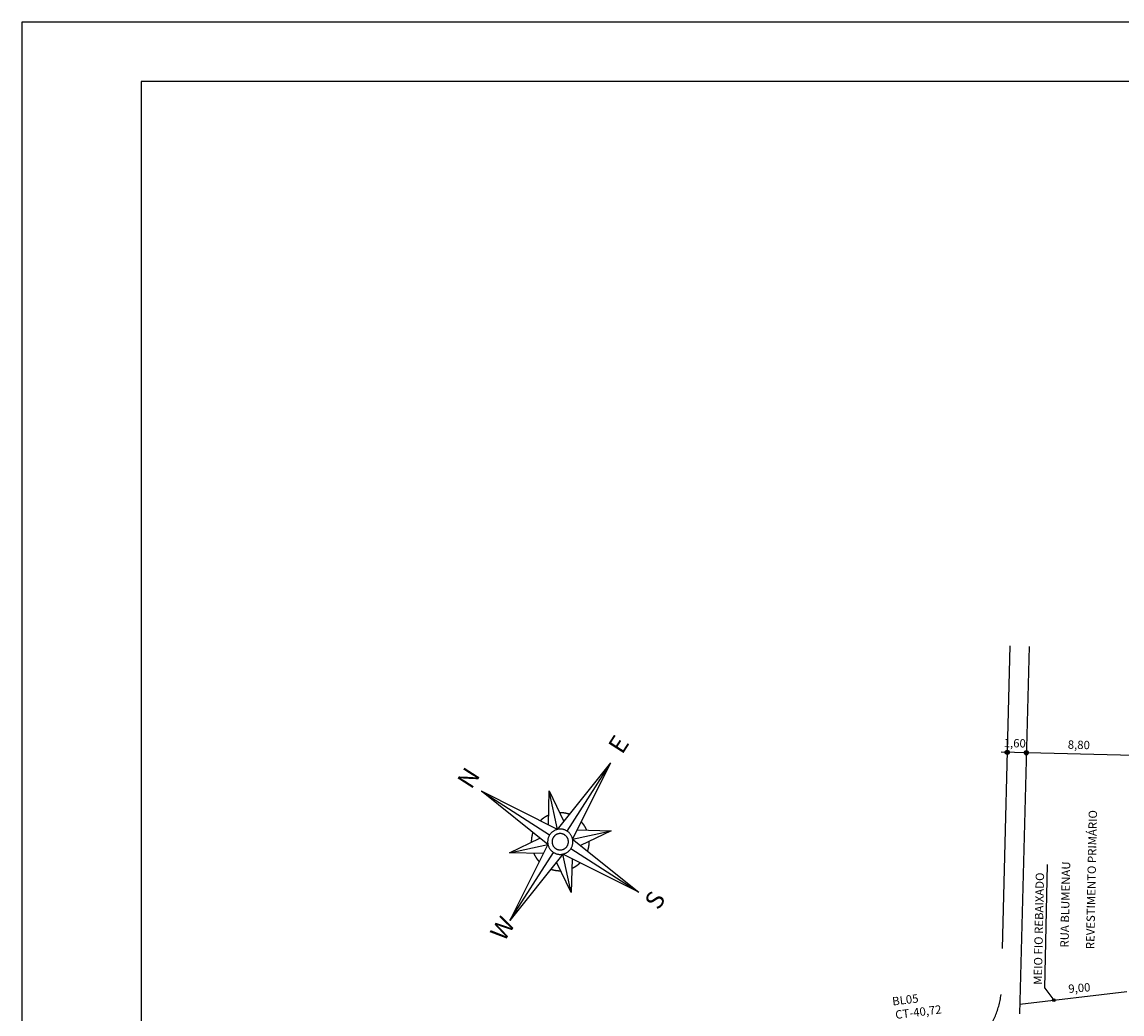
# Model space of a CAD drawing. Extents: x 18611 to 32852, y 3914 to 7670.
# Drawn here: x 28749 to 29671, y 5982 to 6814 of the extents above; entities that cross this region are included whole.
import ezdxf

# ---------------------------------------------------------------- set-up
doc = ezdxf.new("R2010")
doc.units = 0
doc.header["$LTSCALE"] = 2
for name, pattern in [('HIDDEN', [9.525, 6.35, -3.175]), ('HIDDEN2', [4.7625, 3.175, -1.5875]), ('HIDDENX2', [19.05, 12.7, -6.35])]:
    doc.linetypes.add(name, pattern=pattern)
doc.layers.get('0').update_dxf_attribs({"linetype": 'CONTINUOUS'})
for name, color, linetype in [('AUX', 7, 'CONTINUOUS'), ('BORDO', 20, 'HIDDEN2'), ('DRENAGEM_A_EXECUTAR', 140, 'CONTINUOUS'), ('FOLHA2', 7, 'CONTINUOUS'), ('MEDIDAS', 3, 'CONTINUOUS'), ('ORINORTE', 7, 'CONTINUOUS')]:
    doc.layers.add(name, color=color, linetype=linetype)
doc.styles.add('MONOTXT', font='MONOTXT', dxfattribs={"height": 0.2})

# ---------------------------------------------------------------- blocks, each defined once
blk = doc.blocks.new('A$C461B092C')
at = {"layer": 'FOLHA2', "color": 1, "linetype": 'BYBLOCK'}
for p, q in [((0, 2900, -467.17), (0, 0, -467.17)), ((4103, 2900, -467.17), (0, 2900, -467.17))]:
    blk.add_line(p, q, dxfattribs=at)
at = {"layer": 'FOLHA2', "color": 0, "linetype": 'BYBLOCK'}
for p, q in [((100, 2850, -467.17), (100, 50, -467.17)), ((4053, 2850, -467.17), (100, 2850, -467.17))]:
    blk.add_line(p, q, dxfattribs=at)
blk = doc.blocks.new('AOWDHAOWDAWD')
for points in [[(30311.182, 7362.056, 1), (30310.825, 7362.056, 1)], [(30312.545, 7361.218, 1), (30312.188, 7361.218, 1)]]:
    blk.add_hatch(color=1).paths.add_polyline_path(points)
at = {"layer": 'MEDIDAS'}
h = blk.add_hatch(color=1, dxfattribs=at)
edge = h.paths.add_edge_path()
edge.add_arc((30303.94, 7342.124), 0.117, 0, 360)
at = {"color": 1}
blk.add_line((30321.991, 7355.297), (30310.578, 7362.318), dxfattribs=at)
at = {"color": 40}
blk.add_line((30301.32, 7343.261), (30309.615, 7339.662), dxfattribs=at)
at = {"color": 1}
for centre in [(30311.004, 7362.056), (30312.367, 7361.218)]:
    blk.add_circle(centre, 0.178, dxfattribs=at)
at = {"layer": 'BORDO', "color": 1, "linetype": 'HIDDEN2', "ltscale": 20}
for q in [(30309.194, 7352.243), (30303.94, 7342.124)]:
    blk.add_line((30303.814, 7343.373), q, dxfattribs=at)
at = {"layer": 'MEDIDAS', "color": 1, "linetype": 'HIDDENX2'}
blk.add_line((30315.683, 7369.662), (30300.356, 7344.747), dxfattribs=at)
at = {"layer": 'MEDIDAS', "color": 0}
blk.add_line((30317.045, 7368.824), (30300.887, 7342.557), dxfattribs=at)
at = {"layer": 'MEDIDAS', "color": 10, "linetype": 'HIDDEN'}
for points in [[(30352.96, 7307.653, -0.000015), (30364.05, 7302.604, -0.001)], [(30397.754, 7286.248, -0.000001), (30404.181, 7282.413)], [(30413.939, 7276.59, -0.000004), (30422.19, 7271.666, -0.00003)], [(30513.066, 7216.216, -0.000001), (30520.164, 7212.008, -0.000018)]]:
    blk.add_lwpolyline(points, format="xyb", dxfattribs=at)
at = {"layer": 'MEDIDAS', "color": 0}
for points in [[(30350.681, 7302.648, -0.000015), (30361.771, 7297.599, -0.001)], [(30394.936, 7281.526, -0.000001), (30401.363, 7277.69)], [(30411.12, 7271.867, -0.000004), (30419.371, 7266.943, -0.00003)], [(30510.262, 7211.485, -0.000001), (30517.359, 7207.277, -0.000018)]]:
    blk.add_lwpolyline(points, format="xyb", dxfattribs=at)
at = {"layer": 'MEDIDAS', "color": 1, "linetype": 'HIDDENX2'}
for points in [[(30349.852, 7300.827, -0.000015), (30360.942, 7295.779, -0.001)], [(30393.911, 7279.808, -0.000001), (30400.338, 7275.973)], [(30410.095, 7270.149, -0.000004), (30418.346, 7265.225, -0.00003)], [(30509.242, 7209.764, -0.000001), (30516.339, 7205.557, -0.000018)]]:
    blk.add_lwpolyline(points, format="xyb", dxfattribs=at)
at = {"layer": 'MEDIDAS', "color": 1}
blk.add_circle((30303.94, 7342.124), 0.117, dxfattribs=at)
at = {"layer": 'MEDIDAS', "color": 1, "linetype": 'HIDDENX2'}
blk.add_arc((30294.832, 7349.006), 6.975, 258.28921, 322.36296, dxfattribs=at)
at = {"layer": 'ORINORTE', "color": 1}
for p, q in [((30273.803, 7374.72), (30271.228, 7381.379)), ((30275.135, 7375.404), (30271.228, 7381.379)), ((30271.228, 7381.379), (30274.328, 7375.338)), ((30274.664, 7376.125), (30276.147, 7378.547)), ((30275.135, 7375.404), (30276.147, 7378.547)), ((30275.135, 7375.404), (30281.794, 7377.979)), ((30275.753, 7374.879), (30281.794, 7377.979)), ((30275.819, 7374.071), (30281.794, 7377.979)), ((30276.147, 7378.547), (30275.939, 7375.715)), ((30270.66, 7375.731), (30273.492, 7375.524)), ((30273.082, 7374.248), (30270.66, 7375.731)), ((30270.66, 7375.731), (30273.803, 7374.72)), ((30273.803, 7374.72), (30267.828, 7370.813)), ((30276.541, 7374.543), (30278.962, 7373.06)), ((30267.828, 7370.813), (30273.869, 7373.912)), ((30274.487, 7373.388), (30267.828, 7370.813)), ((30273.475, 7370.245), (30274.487, 7373.388)), ((30278.394, 7367.412), (30274.487, 7373.388)), ((30275.295, 7373.453), (30278.394, 7367.412)), ((30275.819, 7374.071), (30278.962, 7373.06)), ((30275.819, 7374.071), (30278.394, 7367.412)), ((30273.475, 7370.245), (30273.683, 7373.077)), ((30274.959, 7372.666), (30273.475, 7370.245)), ((30278.962, 7373.06), (30276.13, 7373.267))]:
    blk.add_line(p, q, dxfattribs=at)
for points in [[(30273.219, 7376.231, 0), (30273.214, 7376.226, 0), (30273.209, 7376.222, 0), (30273.204, 7376.218, 0), (30273.199, 7376.213, 0), (30273.194, 7376.209, 0), (30273.189, 7376.205, 0), (30273.184, 7376.2, 0), (30273.18, 7376.196, 0), (30273.175, 7376.191, 0), (30273.17, 7376.187, 0), (30273.165, 7376.182, 0), (30273.16, 7376.178, 0), (30273.155, 7376.174, 0), (30273.151, 7376.169, 0), (30273.146, 7376.165, 0), (30273.141, 7376.16, 0), (30273.136, 7376.156, 0), (30273.132, 7376.151, 0), (30273.127, 7376.146, 0), (30273.122, 7376.142, 0), (30273.117, 7376.137, 0), (30273.113, 7376.133, 0), (30273.108, 7376.128, 0), (30273.103, 7376.124, 0), (30273.099, 7376.119, 0), (30273.094, 7376.114, 0), (30273.089, 7376.11, 0), (30273.085, 7376.105, 0), (30273.08, 7376.1, 0), (30273.076, 7376.096, 0), (30273.071, 7376.091, 0), (30273.066, 7376.086, 0), (30273.062, 7376.082, 0), (30273.057, 7376.077, 0), (30273.053, 7376.072, 0), (30273.048, 7376.067, 0), (30273.044, 7376.063, 0), (30273.039, 7376.058, 0), (30273.035, 7376.053, 0), (30273.03, 7376.048, 0), (30273.026, 7376.043, 0), (30273.021, 7376.039, 0), (30273.017, 7376.034, 0), (30273.013, 7376.029, 0), (30273.008, 7376.024, 0), (30273.004, 7376.019, 0), (30272.999, 7376.014, 0), (30272.995, 7376.009, 0), (30272.991, 7376.004, 0), (30272.986, 7376, 0), (30272.982, 7375.995, 0), (30272.978, 7375.99, 0), (30272.973, 7375.985, 0), (30272.969, 7375.98, 0), (30272.965, 7375.975, 0), (30272.961, 7375.97, 0), (30272.956, 7375.965, 0), (30272.952, 7375.96, 0), (30272.948, 7375.955, 0), (30272.944, 7375.95, 0), (30272.94, 7375.945, 0), (30272.935, 7375.94, 0), (30272.931, 7375.935, 0), (30272.927, 7375.929, 0), (30272.923, 7375.924, 0), (30272.919, 7375.919, 0), (30272.915, 7375.914, 0), (30272.911, 7375.909, 0), (30272.907, 7375.904, 0), (30272.903, 7375.899, 0), (30272.898, 7375.894, 0), (30272.894, 7375.888, 0), (30272.89, 7375.883, 0), (30272.886, 7375.878, 0), (30272.882, 7375.873, 0), (30272.878, 7375.868, 0), (30272.874, 7375.862, 0), (30272.87, 7375.857, 0), (30272.867, 7375.852, 0), (30272.863, 7375.847, 0), (30272.859, 7375.841, 0), (30272.855, 7375.836, 0), (30272.851, 7375.831, 0), (30272.847, 7375.826, 0), (30272.843, 7375.82, 0), (30272.839, 7375.815, 0), (30272.836, 7375.81, 0), (30272.832, 7375.804, 0), (30272.828, 7375.799, 0), (30272.824, 7375.793, 0), (30272.82, 7375.788, 0), (30272.817, 7375.783, 0), (30272.813, 7375.777, 0), (30272.809, 7375.772, 0), (30272.805, 7375.767, 0), (30272.802, 7375.761, 0), (30272.798, 7375.756, 0), (30272.794, 7375.75, 0), (30272.791, 7375.745, 0), (30272.787, 7375.739, 0), (30272.783, 7375.734, 0), (30272.78, 7375.728, 0), (30272.776, 7375.723, 0), (30272.773, 7375.717, 0), (30272.769, 7375.712, 0), (30272.766, 7375.706, 0), (30272.762, 7375.701, 0), (30272.759, 7375.695, 0), (30272.755, 7375.69, 0), (30272.752, 7375.684, 0), (30272.748, 7375.679, 0), (30272.745, 7375.673, 0), (30272.741, 7375.668, 0), (30272.738, 7375.662, 0), (30272.734, 7375.656, 0), (30272.731, 7375.651, 0), (30272.728, 7375.645, 0), (30272.724, 7375.639, 0), (30272.721, 7375.634, 0), (30272.718, 7375.628, 0), (30272.714, 7375.622, 0), (30272.711, 7375.617, 0), (30272.708, 7375.611, 0), (30272.704, 7375.605, 0), (30272.701, 7375.6, 0), (30272.698, 7375.594, 0), (30272.695, 7375.588, 0), (30272.691, 7375.583, 0)], [(30275.083, 7376.81, 0), (30275.076, 7376.811, 0), (30275.07, 7376.811, 0), (30275.063, 7376.812, 0), (30275.057, 7376.813, 0), (30275.05, 7376.813, 0), (30275.044, 7376.814, 0), (30275.037, 7376.814, 0), (30275.031, 7376.815, 0), (30275.024, 7376.816, 0), (30275.018, 7376.816, 0), (30275.011, 7376.817, 0), (30275.005, 7376.817, 0), (30274.998, 7376.818, 0), (30274.992, 7376.818, 0), (30274.985, 7376.819, 0), (30274.979, 7376.819, 0), (30274.972, 7376.82, 0), (30274.965, 7376.82, 0), (30274.959, 7376.821, 0), (30274.952, 7376.821, 0), (30274.946, 7376.821, 0), (30274.939, 7376.822, 0), (30274.933, 7376.822, 0), (30274.926, 7376.822, 0), (30274.92, 7376.823, 0), (30274.913, 7376.823, 0), (30274.906, 7376.823, 0), (30274.9, 7376.823, 0), (30274.893, 7376.824, 0), (30274.887, 7376.824, 0), (30274.88, 7376.824, 0), (30274.874, 7376.824, 0), (30274.867, 7376.824, 0), (30274.861, 7376.825, 0), (30274.854, 7376.825, 0), (30274.847, 7376.825, 0), (30274.841, 7376.825, 0), (30274.834, 7376.825, 0), (30274.828, 7376.825, 0), (30274.821, 7376.825, 0), (30274.815, 7376.825, 0), (30274.808, 7376.825, 0), (30274.802, 7376.825, 0), (30274.795, 7376.825, 0), (30274.788, 7376.825, 0), (30274.782, 7376.825, 0), (30274.775, 7376.825, 0), (30274.769, 7376.825, 0), (30274.762, 7376.825, 0), (30274.756, 7376.824, 0), (30274.749, 7376.824, 0), (30274.742, 7376.824, 0), (30274.736, 7376.824, 0), (30274.729, 7376.824, 0), (30274.723, 7376.823, 0), (30274.716, 7376.823, 0), (30274.71, 7376.823, 0), (30274.703, 7376.823, 0), (30274.697, 7376.822, 0), (30274.69, 7376.822, 0), (30274.684, 7376.822, 0), (30274.677, 7376.821, 0), (30274.67, 7376.821, 0), (30274.664, 7376.821, 0), (30274.657, 7376.82, 0), (30274.651, 7376.82, 0), (30274.644, 7376.819, 0), (30274.638, 7376.819, 0), (30274.631, 7376.818, 0), (30274.625, 7376.818, 0), (30274.618, 7376.817, 0), (30274.612, 7376.817, 0), (30274.605, 7376.816, 0), (30274.598, 7376.816, 0), (30274.592, 7376.815, 0), (30274.585, 7376.815, 0), (30274.579, 7376.814, 0), (30274.572, 7376.813, 0), (30274.566, 7376.813, 0), (30274.559, 7376.812, 0), (30274.553, 7376.811, 0), (30274.546, 7376.811, 0), (30274.54, 7376.81, 0), (30274.533, 7376.809, 0), (30274.527, 7376.808, 0), (30274.52, 7376.808, 0), (30274.514, 7376.807, 0), (30274.507, 7376.806, 0), (30274.501, 7376.805, 0), (30274.494, 7376.804, 0), (30274.488, 7376.803, 0), (30274.481, 7376.803, 0), (30274.475, 7376.802, 0), (30274.468, 7376.801, 0), (30274.462, 7376.8, 0), (30274.455, 7376.799, 0), (30274.449, 7376.798, 0), (30274.442, 7376.797, 0), (30274.436, 7376.796, 0), (30274.429, 7376.795, 0), (30274.423, 7376.794, 0), (30274.416, 7376.793, 0), (30274.41, 7376.792, 0), (30274.403, 7376.791, 0), (30274.397, 7376.789, 0), (30274.39, 7376.788, 0), (30274.384, 7376.787, 0), (30274.377, 7376.786, 0), (30274.371, 7376.785, 0), (30274.365, 7376.784, 0), (30274.358, 7376.782, 0), (30274.352, 7376.781, 0), (30274.345, 7376.78, 0), (30274.339, 7376.779, 0), (30274.332, 7376.777, 0), (30274.326, 7376.776, 0), (30274.32, 7376.775, 0), (30274.313, 7376.773, 0), (30274.307, 7376.772, 0), (30274.3, 7376.771, 0), (30274.294, 7376.769, 0), (30274.287, 7376.768, 0), (30274.281, 7376.767, 0), (30274.275, 7376.765, 0), (30274.268, 7376.764, 0), (30274.262, 7376.762, 0), (30274.255, 7376.761, 0), (30274.249, 7376.759, 0)], [(30276.646, 7375.988, 0), (30276.642, 7375.993, 0), (30276.637, 7375.998, 0), (30276.633, 7376.003, 0), (30276.629, 7376.008, 0), (30276.624, 7376.012, 0), (30276.62, 7376.017, 0), (30276.616, 7376.022, 0), (30276.611, 7376.027, 0), (30276.607, 7376.032, 0), (30276.602, 7376.037, 0), (30276.598, 7376.042, 0), (30276.593, 7376.046, 0), (30276.589, 7376.051, 0), (30276.584, 7376.056, 0), (30276.58, 7376.061, 0), (30276.576, 7376.066, 0), (30276.571, 7376.07, 0), (30276.566, 7376.075, 0), (30276.562, 7376.08, 0), (30276.557, 7376.085, 0), (30276.553, 7376.089, 0), (30276.548, 7376.094, 0), (30276.544, 7376.099, 0), (30276.539, 7376.103, 0), (30276.534, 7376.108, 0), (30276.53, 7376.113, 0), (30276.525, 7376.117, 0), (30276.521, 7376.122, 0), (30276.516, 7376.126, 0), (30276.511, 7376.131, 0), (30276.506, 7376.136, 0), (30276.502, 7376.14, 0), (30276.497, 7376.145, 0), (30276.492, 7376.149, 0), (30276.488, 7376.154, 0), (30276.483, 7376.158, 0), (30276.478, 7376.163, 0), (30276.473, 7376.167, 0), (30276.469, 7376.172, 0), (30276.464, 7376.176, 0), (30276.459, 7376.181, 0), (30276.454, 7376.185, 0), (30276.449, 7376.19, 0), (30276.444, 7376.194, 0), (30276.439, 7376.199, 0), (30276.435, 7376.203, 0), (30276.43, 7376.207, 0), (30276.425, 7376.212, 0), (30276.42, 7376.216, 0), (30276.415, 7376.22, 0), (30276.41, 7376.225, 0), (30276.405, 7376.229, 0), (30276.4, 7376.233, 0), (30276.395, 7376.238, 0), (30276.39, 7376.242, 0), (30276.385, 7376.246, 0), (30276.38, 7376.25, 0), (30276.375, 7376.255, 0), (30276.37, 7376.259, 0), (30276.365, 7376.263, 0), (30276.36, 7376.267, 0), (30276.355, 7376.271, 0), (30276.35, 7376.276, 0), (30276.345, 7376.28, 0), (30276.34, 7376.284, 0), (30276.335, 7376.288, 0), (30276.33, 7376.292, 0), (30276.324, 7376.296, 0), (30276.319, 7376.3, 0), (30276.314, 7376.304, 0), (30276.309, 7376.308, 0), (30276.304, 7376.312, 0), (30276.299, 7376.316, 0), (30276.294, 7376.32, 0), (30276.288, 7376.324, 0), (30276.283, 7376.328, 0), (30276.278, 7376.332, 0), (30276.273, 7376.336, 0), (30276.267, 7376.34, 0), (30276.262, 7376.344, 0), (30276.257, 7376.348, 0), (30276.252, 7376.352, 0), (30276.246, 7376.356, 0), (30276.241, 7376.36, 0), (30276.236, 7376.364, 0), (30276.23, 7376.367, 0), (30276.225, 7376.371, 0), (30276.22, 7376.375, 0), (30276.214, 7376.379, 0), (30276.209, 7376.383, 0), (30276.204, 7376.386, 0), (30276.198, 7376.39, 0), (30276.193, 7376.394, 0), (30276.187, 7376.398, 0), (30276.182, 7376.401, 0), (30276.177, 7376.405, 0), (30276.171, 7376.409, 0), (30276.166, 7376.412, 0), (30276.16, 7376.416, 0), (30276.155, 7376.42, 0), (30276.149, 7376.423, 0), (30276.144, 7376.427, 0), (30276.138, 7376.43, 0), (30276.133, 7376.434, 0), (30276.127, 7376.438, 0), (30276.122, 7376.441, 0), (30276.116, 7376.445, 0), (30276.111, 7376.448, 0), (30276.105, 7376.452, 0), (30276.1, 7376.455, 0), (30276.094, 7376.459, 0), (30276.089, 7376.462, 0), (30276.083, 7376.466, 0), (30276.077, 7376.469, 0), (30276.072, 7376.472, 0), (30276.066, 7376.476, 0), (30276.061, 7376.479, 0), (30276.055, 7376.483, 0), (30276.049, 7376.486, 0), (30276.044, 7376.489, 0), (30276.038, 7376.493, 0), (30276.032, 7376.496, 0), (30276.027, 7376.499, 0), (30276.021, 7376.502, 0), (30276.015, 7376.506, 0), (30276.01, 7376.509, 0), (30276.004, 7376.512, 0), (30275.998, 7376.515, 0)], [(30275.753, 7374.879, 0), (30275.728, 7374.925, 0), (30275.701, 7374.969, 0), (30275.672, 7375.012, 0), (30275.641, 7375.054, 0), (30275.608, 7375.094, 0), (30275.572, 7375.132, 0), (30275.535, 7375.168, 0), (30275.497, 7375.203, 0), (30275.456, 7375.236, 0), (30275.414, 7375.266, 0), (30275.371, 7375.295, 0), (30275.326, 7375.321, 0), (30275.28, 7375.345, 0), (30275.233, 7375.367, 0), (30275.185, 7375.387, 0), (30275.135, 7375.404, 0), (30275.086, 7375.418, 0), (30275.035, 7375.431, 0), (30274.984, 7375.44, 0), (30274.933, 7375.448, 0), (30274.881, 7375.452, 0), (30274.829, 7375.454, 0), (30274.777, 7375.454, 0), (30274.725, 7375.451, 0), (30274.673, 7375.446, 0), (30274.622, 7375.438, 0), (30274.571, 7375.427, 0), (30274.521, 7375.414, 0), (30274.471, 7375.399, 0), (30274.422, 7375.381, 0), (30274.374, 7375.36, 0), (30274.328, 7375.338, 0), (30274.282, 7375.313, 0), (30274.238, 7375.286, 0), (30274.195, 7375.257, 0), (30274.153, 7375.225, 0), (30274.113, 7375.192, 0), (30274.075, 7375.157, 0), (30274.038, 7375.12, 0), (30274.004, 7375.081, 0), (30273.971, 7375.041, 0), (30273.941, 7374.999, 0), (30273.912, 7374.955, 0), (30273.886, 7374.91, 0), (30273.862, 7374.864, 0), (30273.84, 7374.817, 0), (30273.82, 7374.769, 0), (30273.803, 7374.72, 0), (30273.788, 7374.67, 0), (30273.776, 7374.62, 0), (30273.766, 7374.569, 0), (30273.759, 7374.517, 0), (30273.754, 7374.465, 0), (30273.752, 7374.413, 0), (30273.753, 7374.361, 0), (30273.756, 7374.31, 0), (30273.761, 7374.258, 0), (30273.769, 7374.207, 0), (30273.78, 7374.156, 0), (30273.793, 7374.105, 0), (30273.808, 7374.056, 0), (30273.826, 7374.007, 0), (30273.846, 7373.959, 0), (30273.869, 7373.912, 0), (30273.894, 7373.867, 0), (30273.921, 7373.822, 0), (30273.95, 7373.779, 0), (30273.981, 7373.738, 0), (30274.015, 7373.698, 0), (30274.05, 7373.659, 0), (30274.087, 7373.623, 0), (30274.126, 7373.588, 0), (30274.166, 7373.556, 0), (30274.208, 7373.525, 0), (30274.252, 7373.497, 0), (30274.296, 7373.47, 0), (30274.342, 7373.446, 0), (30274.389, 7373.424, 0), (30274.438, 7373.405, 0), (30274.487, 7373.388, 0), (30274.537, 7373.373, 0), (30274.587, 7373.361, 0), (30274.638, 7373.351, 0), (30274.69, 7373.344, 0), (30274.741, 7373.339, 0), (30274.793, 7373.337, 0), (30274.845, 7373.337, 0), (30274.897, 7373.34, 0), (30274.949, 7373.346, 0), (30275, 7373.354, 0), (30275.051, 7373.364, 0), (30275.101, 7373.377, 0), (30275.151, 7373.393, 0), (30275.2, 7373.411, 0), (30275.248, 7373.431, 0), (30275.295, 7373.453, 0), (30275.34, 7373.478, 0), (30275.385, 7373.505, 0), (30275.428, 7373.535, 0), (30275.469, 7373.566, 0), (30275.509, 7373.599, 0), (30275.547, 7373.634, 0), (30275.584, 7373.671, 0), (30275.618, 7373.71, 0), (30275.651, 7373.751, 0), (30275.682, 7373.793, 0), (30275.71, 7373.836, 0), (30275.737, 7373.881, 0), (30275.761, 7373.927, 0), (30275.782, 7373.974, 0), (30275.802, 7374.022, 0), (30275.819, 7374.071, 0), (30275.834, 7374.121, 0), (30275.846, 7374.172, 0), (30275.856, 7374.223, 0), (30275.863, 7374.274, 0), (30275.868, 7374.326, 0), (30275.87, 7374.378, 0), (30275.87, 7374.43, 0), (30275.867, 7374.482, 0), (30275.861, 7374.533, 0), (30275.853, 7374.585, 0), (30275.843, 7374.636, 0), (30275.829, 7374.686, 0), (30275.814, 7374.736, 0), (30275.796, 7374.784, 0), (30275.776, 7374.832, 0), (30275.753, 7374.879, 0)], [(30272.397, 7374.668, 0), (30272.396, 7374.661, 0), (30272.396, 7374.655, 0), (30272.395, 7374.648, 0), (30272.394, 7374.641, 0), (30272.394, 7374.635, 0), (30272.393, 7374.628, 0), (30272.392, 7374.622, 0), (30272.392, 7374.615, 0), (30272.391, 7374.609, 0), (30272.391, 7374.602, 0), (30272.39, 7374.596, 0), (30272.389, 7374.589, 0), (30272.389, 7374.583, 0), (30272.388, 7374.576, 0), (30272.388, 7374.57, 0), (30272.387, 7374.563, 0), (30272.387, 7374.557, 0), (30272.387, 7374.55, 0), (30272.386, 7374.543, 0), (30272.386, 7374.537, 0), (30272.385, 7374.53, 0), (30272.385, 7374.524, 0), (30272.385, 7374.517, 0), (30272.384, 7374.511, 0), (30272.384, 7374.504, 0), (30272.384, 7374.498, 0), (30272.384, 7374.491, 0), (30272.383, 7374.484, 0), (30272.383, 7374.478, 0), (30272.383, 7374.471, 0), (30272.383, 7374.465, 0), (30272.382, 7374.458, 0), (30272.382, 7374.452, 0), (30272.382, 7374.445, 0), (30272.382, 7374.439, 0), (30272.382, 7374.432, 0), (30272.382, 7374.425, 0), (30272.382, 7374.419, 0), (30272.382, 7374.412, 0), (30272.382, 7374.406, 0), (30272.382, 7374.399, 0), (30272.382, 7374.393, 0), (30272.382, 7374.386, 0), (30272.382, 7374.38, 0), (30272.382, 7374.373, 0), (30272.382, 7374.366, 0), (30272.382, 7374.36, 0), (30272.382, 7374.353, 0), (30272.382, 7374.347, 0), (30272.382, 7374.34, 0), (30272.382, 7374.334, 0), (30272.383, 7374.327, 0), (30272.383, 7374.32, 0), (30272.383, 7374.314, 0), (30272.383, 7374.307, 0), (30272.384, 7374.301, 0), (30272.384, 7374.294, 0), (30272.384, 7374.288, 0), (30272.384, 7374.281, 0), (30272.385, 7374.275, 0), (30272.385, 7374.268, 0), (30272.385, 7374.262, 0), (30272.386, 7374.255, 0), (30272.386, 7374.248, 0), (30272.387, 7374.242, 0), (30272.387, 7374.235, 0), (30272.387, 7374.229, 0), (30272.388, 7374.222, 0), (30272.388, 7374.216, 0), (30272.389, 7374.209, 0), (30272.389, 7374.203, 0), (30272.39, 7374.196, 0), (30272.39, 7374.19, 0), (30272.391, 7374.183, 0), (30272.392, 7374.176, 0), (30272.392, 7374.17, 0), (30272.393, 7374.163, 0), (30272.393, 7374.157, 0), (30272.394, 7374.15, 0), (30272.395, 7374.144, 0), (30272.395, 7374.137, 0), (30272.396, 7374.131, 0), (30272.397, 7374.124, 0), (30272.398, 7374.118, 0), (30272.398, 7374.111, 0), (30272.399, 7374.105, 0), (30272.4, 7374.098, 0), (30272.401, 7374.092, 0), (30272.402, 7374.085, 0), (30272.402, 7374.079, 0), (30272.403, 7374.072, 0), (30272.404, 7374.066, 0), (30272.405, 7374.059, 0), (30272.406, 7374.053, 0), (30272.407, 7374.046, 0), (30272.408, 7374.04, 0), (30272.409, 7374.033, 0), (30272.41, 7374.027, 0), (30272.411, 7374.02, 0), (30272.412, 7374.014, 0), (30272.413, 7374.007, 0), (30272.414, 7374.001, 0), (30272.415, 7373.994, 0), (30272.416, 7373.988, 0), (30272.417, 7373.981, 0), (30272.418, 7373.975, 0), (30272.42, 7373.968, 0), (30272.421, 7373.962, 0), (30272.422, 7373.956, 0), (30272.423, 7373.949, 0), (30272.424, 7373.943, 0), (30272.426, 7373.936, 0), (30272.427, 7373.93, 0), (30272.428, 7373.923, 0), (30272.429, 7373.917, 0), (30272.431, 7373.91, 0), (30272.432, 7373.904, 0), (30272.433, 7373.898, 0), (30272.435, 7373.891, 0), (30272.436, 7373.885, 0), (30272.437, 7373.878, 0), (30272.439, 7373.872, 0), (30272.44, 7373.866, 0), (30272.442, 7373.859, 0), (30272.443, 7373.853, 0), (30272.445, 7373.846, 0), (30272.446, 7373.84, 0), (30272.448, 7373.834, 0)], [(30275.421, 7374.708, 0), (30275.405, 7374.738, 0), (30275.387, 7374.767, 0), (30275.368, 7374.795, 0), (30275.348, 7374.821, 0), (30275.326, 7374.847, 0), (30275.304, 7374.872, 0), (30275.28, 7374.896, 0), (30275.255, 7374.918, 0), (30275.228, 7374.939, 0), (30275.201, 7374.959, 0), (30275.173, 7374.977, 0), (30275.144, 7374.994, 0), (30275.114, 7375.01, 0), (30275.084, 7375.024, 0), (30275.053, 7375.037, 0), (30275.021, 7375.048, 0), (30274.989, 7375.057, 0), (30274.956, 7375.065, 0), (30274.923, 7375.072, 0), (30274.89, 7375.076, 0), (30274.856, 7375.079, 0), (30274.823, 7375.081, 0), (30274.789, 7375.081, 0), (30274.755, 7375.079, 0), (30274.722, 7375.075, 0), (30274.689, 7375.07, 0), (30274.656, 7375.063, 0), (30274.623, 7375.055, 0), (30274.591, 7375.045, 0), (30274.56, 7375.033, 0), (30274.529, 7375.02, 0), (30274.498, 7375.005, 0), (30274.469, 7374.989, 0), (30274.44, 7374.972, 0), (30274.412, 7374.953, 0), (30274.385, 7374.933, 0), (30274.36, 7374.911, 0), (30274.335, 7374.888, 0), (30274.311, 7374.864, 0), (30274.289, 7374.839, 0), (30274.268, 7374.813, 0), (30274.248, 7374.786, 0), (30274.229, 7374.758, 0), (30274.212, 7374.729, 0), (30274.197, 7374.699, 0), (30274.183, 7374.668, 0), (30274.17, 7374.637, 0), (30274.159, 7374.606, 0), (30274.149, 7374.573, 0), (30274.141, 7374.541, 0), (30274.135, 7374.508, 0), (30274.13, 7374.474, 0), (30274.127, 7374.441, 0), (30274.126, 7374.407, 0), (30274.126, 7374.374, 0), (30274.128, 7374.34, 0), (30274.132, 7374.307, 0), (30274.137, 7374.273, 0), (30274.144, 7374.24, 0), (30274.152, 7374.208, 0), (30274.162, 7374.176, 0), (30274.174, 7374.144, 0), (30274.187, 7374.113, 0), (30274.201, 7374.083, 0), (30274.218, 7374.053, 0), (30274.235, 7374.025, 0), (30274.254, 7373.997, 0), (30274.274, 7373.97, 0), (30274.296, 7373.944, 0), (30274.319, 7373.919, 0), (30274.342, 7373.896, 0), (30274.368, 7373.873, 0), (30274.394, 7373.852, 0), (30274.421, 7373.832, 0), (30274.449, 7373.814, 0), (30274.478, 7373.797, 0), (30274.508, 7373.781, 0), (30274.538, 7373.767, 0), (30274.569, 7373.754, 0), (30274.601, 7373.743, 0), (30274.633, 7373.734, 0), (30274.666, 7373.726, 0), (30274.699, 7373.72, 0), (30274.733, 7373.715, 0), (30274.766, 7373.712, 0), (30274.8, 7373.711, 0), (30274.833, 7373.711, 0), (30274.867, 7373.713, 0), (30274.9, 7373.716, 0), (30274.933, 7373.721, 0), (30274.966, 7373.728, 0), (30274.999, 7373.737, 0), (30275.031, 7373.747, 0), (30275.063, 7373.758, 0), (30275.094, 7373.771, 0), (30275.124, 7373.786, 0), (30275.153, 7373.802, 0), (30275.182, 7373.82, 0), (30275.21, 7373.838, 0), (30275.237, 7373.859, 0), (30275.263, 7373.88, 0), (30275.287, 7373.903, 0), (30275.311, 7373.927, 0), (30275.333, 7373.952, 0), (30275.355, 7373.978, 0), (30275.374, 7374.005, 0), (30275.393, 7374.034, 0), (30275.41, 7374.063, 0), (30275.426, 7374.092, 0), (30275.44, 7374.123, 0), (30275.452, 7374.154, 0), (30275.463, 7374.186, 0), (30275.473, 7374.218, 0), (30275.481, 7374.251, 0), (30275.487, 7374.284, 0), (30275.492, 7374.317, 0), (30275.495, 7374.351, 0), (30275.496, 7374.384, 0), (30275.496, 7374.418, 0), (30275.494, 7374.451, 0), (30275.49, 7374.485, 0), (30275.485, 7374.518, 0), (30275.478, 7374.551, 0), (30275.47, 7374.584, 0), (30275.46, 7374.616, 0), (30275.448, 7374.647, 0), (30275.435, 7374.678, 0), (30275.421, 7374.708, 0)], [(30277.225, 7374.124, 0), (30277.226, 7374.13, 0), (30277.227, 7374.137, 0), (30277.227, 7374.143, 0), (30277.228, 7374.15, 0), (30277.229, 7374.156, 0), (30277.229, 7374.163, 0), (30277.23, 7374.169, 0), (30277.231, 7374.176, 0), (30277.231, 7374.182, 0), (30277.232, 7374.189, 0), (30277.232, 7374.196, 0), (30277.233, 7374.202, 0), (30277.233, 7374.209, 0), (30277.234, 7374.215, 0), (30277.234, 7374.222, 0), (30277.235, 7374.228, 0), (30277.235, 7374.235, 0), (30277.236, 7374.241, 0), (30277.236, 7374.248, 0), (30277.236, 7374.254, 0), (30277.237, 7374.261, 0), (30277.237, 7374.268, 0), (30277.237, 7374.274, 0), (30277.238, 7374.281, 0), (30277.238, 7374.287, 0), (30277.238, 7374.294, 0), (30277.239, 7374.3, 0), (30277.239, 7374.307, 0), (30277.239, 7374.313, 0), (30277.239, 7374.32, 0), (30277.24, 7374.327, 0), (30277.24, 7374.333, 0), (30277.24, 7374.34, 0), (30277.24, 7374.346, 0), (30277.24, 7374.353, 0), (30277.24, 7374.359, 0), (30277.24, 7374.366, 0), (30277.24, 7374.372, 0), (30277.24, 7374.379, 0), (30277.241, 7374.386, 0), (30277.241, 7374.392, 0), (30277.241, 7374.399, 0), (30277.241, 7374.405, 0), (30277.24, 7374.412, 0), (30277.24, 7374.418, 0), (30277.24, 7374.425, 0), (30277.24, 7374.431, 0), (30277.24, 7374.438, 0), (30277.24, 7374.445, 0), (30277.24, 7374.451, 0), (30277.24, 7374.458, 0), (30277.24, 7374.464, 0), (30277.239, 7374.471, 0), (30277.239, 7374.477, 0), (30277.239, 7374.484, 0), (30277.239, 7374.49, 0), (30277.238, 7374.497, 0), (30277.238, 7374.504, 0), (30277.238, 7374.51, 0), (30277.237, 7374.517, 0), (30277.237, 7374.523, 0), (30277.237, 7374.53, 0), (30277.236, 7374.536, 0), (30277.236, 7374.543, 0), (30277.236, 7374.549, 0), (30277.235, 7374.556, 0), (30277.235, 7374.563, 0), (30277.234, 7374.569, 0), (30277.234, 7374.576, 0), (30277.233, 7374.582, 0), (30277.233, 7374.589, 0), (30277.232, 7374.595, 0), (30277.232, 7374.602, 0), (30277.231, 7374.608, 0), (30277.231, 7374.615, 0), (30277.23, 7374.621, 0), (30277.229, 7374.628, 0), (30277.229, 7374.634, 0), (30277.228, 7374.641, 0), (30277.227, 7374.647, 0), (30277.227, 7374.654, 0), (30277.226, 7374.661, 0), (30277.225, 7374.667, 0), (30277.225, 7374.674, 0), (30277.224, 7374.68, 0), (30277.223, 7374.687, 0), (30277.222, 7374.693, 0), (30277.221, 7374.7, 0), (30277.221, 7374.706, 0), (30277.22, 7374.713, 0), (30277.219, 7374.719, 0), (30277.218, 7374.726, 0), (30277.217, 7374.732, 0), (30277.216, 7374.739, 0), (30277.215, 7374.745, 0), (30277.214, 7374.752, 0), (30277.213, 7374.758, 0), (30277.212, 7374.765, 0), (30277.211, 7374.771, 0), (30277.21, 7374.778, 0), (30277.209, 7374.784, 0), (30277.208, 7374.791, 0), (30277.207, 7374.797, 0), (30277.206, 7374.803, 0), (30277.205, 7374.81, 0), (30277.204, 7374.816, 0), (30277.203, 7374.823, 0), (30277.201, 7374.829, 0), (30277.2, 7374.836, 0), (30277.199, 7374.842, 0), (30277.198, 7374.849, 0), (30277.197, 7374.855, 0), (30277.195, 7374.862, 0), (30277.194, 7374.868, 0), (30277.193, 7374.874, 0), (30277.192, 7374.881, 0), (30277.19, 7374.887, 0), (30277.189, 7374.894, 0), (30277.188, 7374.9, 0), (30277.186, 7374.906, 0), (30277.185, 7374.913, 0), (30277.183, 7374.919, 0), (30277.182, 7374.926, 0), (30277.181, 7374.932, 0), (30277.179, 7374.938, 0), (30277.178, 7374.945, 0), (30277.176, 7374.951, 0), (30277.175, 7374.958, 0)], [(30272.976, 7372.803, 0), (30272.981, 7372.798, 0), (30272.985, 7372.794, 0), (30272.989, 7372.789, 0), (30272.993, 7372.784, 0), (30272.998, 7372.779, 0), (30273.002, 7372.774, 0), (30273.007, 7372.769, 0), (30273.011, 7372.764, 0), (30273.015, 7372.759, 0), (30273.02, 7372.754, 0), (30273.024, 7372.75, 0), (30273.029, 7372.745, 0), (30273.033, 7372.74, 0), (30273.038, 7372.735, 0), (30273.042, 7372.73, 0), (30273.047, 7372.726, 0), (30273.051, 7372.721, 0), (30273.056, 7372.716, 0), (30273.06, 7372.711, 0), (30273.065, 7372.707, 0), (30273.069, 7372.702, 0), (30273.074, 7372.697, 0), (30273.079, 7372.693, 0), (30273.083, 7372.688, 0), (30273.088, 7372.683, 0), (30273.092, 7372.679, 0), (30273.097, 7372.674, 0), (30273.102, 7372.669, 0), (30273.106, 7372.665, 0), (30273.111, 7372.66, 0), (30273.116, 7372.656, 0), (30273.12, 7372.651, 0), (30273.125, 7372.646, 0), (30273.13, 7372.642, 0), (30273.135, 7372.637, 0), (30273.139, 7372.633, 0), (30273.144, 7372.628, 0), (30273.149, 7372.624, 0), (30273.154, 7372.619, 0), (30273.159, 7372.615, 0), (30273.163, 7372.61, 0), (30273.168, 7372.606, 0), (30273.173, 7372.602, 0), (30273.178, 7372.597, 0), (30273.183, 7372.593, 0), (30273.188, 7372.588, 0), (30273.192, 7372.584, 0), (30273.197, 7372.58, 0), (30273.202, 7372.575, 0), (30273.207, 7372.571, 0), (30273.212, 7372.567, 0), (30273.217, 7372.562, 0), (30273.222, 7372.558, 0), (30273.227, 7372.554, 0), (30273.232, 7372.549, 0), (30273.237, 7372.545, 0), (30273.242, 7372.541, 0), (30273.247, 7372.537, 0), (30273.252, 7372.533, 0), (30273.257, 7372.528, 0), (30273.262, 7372.524, 0), (30273.267, 7372.52, 0), (30273.272, 7372.516, 0), (30273.277, 7372.512, 0), (30273.282, 7372.507, 0), (30273.288, 7372.503, 0), (30273.293, 7372.499, 0), (30273.298, 7372.495, 0), (30273.303, 7372.491, 0), (30273.308, 7372.487, 0), (30273.313, 7372.483, 0), (30273.318, 7372.479, 0), (30273.324, 7372.475, 0), (30273.329, 7372.471, 0), (30273.334, 7372.467, 0), (30273.339, 7372.463, 0), (30273.344, 7372.459, 0), (30273.35, 7372.455, 0), (30273.355, 7372.451, 0), (30273.36, 7372.447, 0), (30273.365, 7372.443, 0), (30273.371, 7372.439, 0), (30273.376, 7372.435, 0), (30273.381, 7372.432, 0), (30273.387, 7372.428, 0), (30273.392, 7372.424, 0), (30273.397, 7372.42, 0), (30273.403, 7372.416, 0), (30273.408, 7372.412, 0), (30273.413, 7372.409, 0), (30273.419, 7372.405, 0), (30273.424, 7372.401, 0), (30273.429, 7372.397, 0), (30273.435, 7372.394, 0), (30273.44, 7372.39, 0), (30273.446, 7372.386, 0), (30273.451, 7372.383, 0), (30273.456, 7372.379, 0), (30273.462, 7372.375, 0), (30273.467, 7372.372, 0), (30273.473, 7372.368, 0), (30273.478, 7372.364, 0), (30273.484, 7372.361, 0), (30273.489, 7372.357, 0), (30273.495, 7372.354, 0), (30273.5, 7372.35, 0), (30273.506, 7372.347, 0), (30273.511, 7372.343, 0), (30273.517, 7372.34, 0), (30273.523, 7372.336, 0), (30273.528, 7372.333, 0), (30273.534, 7372.329, 0), (30273.539, 7372.326, 0), (30273.545, 7372.322, 0), (30273.55, 7372.319, 0), (30273.556, 7372.316, 0), (30273.562, 7372.312, 0), (30273.567, 7372.309, 0), (30273.573, 7372.305, 0), (30273.579, 7372.302, 0), (30273.584, 7372.299, 0), (30273.59, 7372.295, 0), (30273.596, 7372.292, 0), (30273.601, 7372.289, 0), (30273.607, 7372.286, 0), (30273.613, 7372.282, 0), (30273.618, 7372.279, 0), (30273.624, 7372.276, 0)], [(30276.403, 7372.561, 0), (30276.408, 7372.565, 0), (30276.413, 7372.569, 0), (30276.418, 7372.574, 0), (30276.423, 7372.578, 0), (30276.428, 7372.582, 0), (30276.433, 7372.587, 0), (30276.438, 7372.591, 0), (30276.443, 7372.596, 0), (30276.447, 7372.6, 0), (30276.452, 7372.604, 0), (30276.457, 7372.609, 0), (30276.462, 7372.613, 0), (30276.467, 7372.618, 0), (30276.472, 7372.622, 0), (30276.476, 7372.627, 0), (30276.481, 7372.631, 0), (30276.486, 7372.636, 0), (30276.491, 7372.64, 0), (30276.495, 7372.645, 0), (30276.5, 7372.649, 0), (30276.505, 7372.654, 0), (30276.509, 7372.659, 0), (30276.514, 7372.663, 0), (30276.519, 7372.668, 0), (30276.523, 7372.672, 0), (30276.528, 7372.677, 0), (30276.533, 7372.682, 0), (30276.537, 7372.686, 0), (30276.542, 7372.691, 0), (30276.547, 7372.696, 0), (30276.551, 7372.7, 0), (30276.556, 7372.705, 0), (30276.56, 7372.71, 0), (30276.565, 7372.714, 0), (30276.569, 7372.719, 0), (30276.574, 7372.724, 0), (30276.578, 7372.729, 0), (30276.583, 7372.733, 0), (30276.587, 7372.738, 0), (30276.592, 7372.743, 0), (30276.596, 7372.748, 0), (30276.601, 7372.753, 0), (30276.605, 7372.758, 0), (30276.61, 7372.762, 0), (30276.614, 7372.767, 0), (30276.618, 7372.772, 0), (30276.623, 7372.777, 0), (30276.627, 7372.782, 0), (30276.632, 7372.787, 0), (30276.636, 7372.792, 0), (30276.64, 7372.797, 0), (30276.644, 7372.802, 0), (30276.649, 7372.807, 0), (30276.653, 7372.812, 0), (30276.657, 7372.817, 0), (30276.662, 7372.822, 0), (30276.666, 7372.827, 0), (30276.67, 7372.832, 0), (30276.674, 7372.837, 0), (30276.678, 7372.842, 0), (30276.683, 7372.847, 0), (30276.687, 7372.852, 0), (30276.691, 7372.857, 0), (30276.695, 7372.862, 0), (30276.699, 7372.867, 0), (30276.703, 7372.872, 0), (30276.707, 7372.877, 0), (30276.712, 7372.882, 0), (30276.716, 7372.887, 0), (30276.72, 7372.893, 0), (30276.724, 7372.898, 0), (30276.728, 7372.903, 0), (30276.732, 7372.908, 0), (30276.736, 7372.913, 0), (30276.74, 7372.918, 0), (30276.744, 7372.924, 0), (30276.748, 7372.929, 0), (30276.752, 7372.934, 0), (30276.756, 7372.939, 0), (30276.76, 7372.945, 0), (30276.763, 7372.95, 0), (30276.767, 7372.955, 0), (30276.771, 7372.96, 0), (30276.775, 7372.966, 0), (30276.779, 7372.971, 0), (30276.783, 7372.976, 0), (30276.787, 7372.982, 0), (30276.79, 7372.987, 0), (30276.794, 7372.992, 0), (30276.798, 7372.998, 0), (30276.802, 7373.003, 0), (30276.806, 7373.009, 0), (30276.809, 7373.014, 0), (30276.813, 7373.019, 0), (30276.817, 7373.025, 0), (30276.82, 7373.03, 0), (30276.824, 7373.036, 0), (30276.828, 7373.041, 0), (30276.831, 7373.047, 0), (30276.835, 7373.052, 0), (30276.839, 7373.057, 0), (30276.842, 7373.063, 0), (30276.846, 7373.068, 0), (30276.849, 7373.074, 0), (30276.853, 7373.079, 0), (30276.857, 7373.085, 0), (30276.86, 7373.09, 0), (30276.864, 7373.096, 0), (30276.867, 7373.102, 0), (30276.871, 7373.107, 0), (30276.874, 7373.113, 0), (30276.878, 7373.118, 0), (30276.881, 7373.124, 0), (30276.884, 7373.129, 0), (30276.888, 7373.135, 0), (30276.891, 7373.141, 0), (30276.895, 7373.146, 0), (30276.898, 7373.152, 0), (30276.901, 7373.157, 0), (30276.905, 7373.163, 0), (30276.908, 7373.169, 0), (30276.911, 7373.174, 0), (30276.915, 7373.18, 0), (30276.918, 7373.186, 0), (30276.921, 7373.191, 0), (30276.924, 7373.197, 0), (30276.928, 7373.203, 0), (30276.931, 7373.209, 0)], [(30274.539, 7371.982, 0), (30274.546, 7371.981, 0), (30274.552, 7371.98, 0), (30274.559, 7371.979, 0), (30274.565, 7371.979, 0), (30274.572, 7371.978, 0), (30274.578, 7371.977, 0), (30274.585, 7371.977, 0), (30274.591, 7371.976, 0), (30274.598, 7371.976, 0), (30274.604, 7371.975, 0), (30274.611, 7371.974, 0), (30274.618, 7371.974, 0), (30274.624, 7371.973, 0), (30274.631, 7371.973, 0), (30274.637, 7371.972, 0), (30274.644, 7371.972, 0), (30274.65, 7371.972, 0), (30274.657, 7371.971, 0), (30274.663, 7371.971, 0), (30274.67, 7371.97, 0), (30274.676, 7371.97, 0), (30274.683, 7371.97, 0), (30274.69, 7371.969, 0), (30274.696, 7371.969, 0), (30274.703, 7371.969, 0), (30274.709, 7371.968, 0), (30274.716, 7371.968, 0), (30274.722, 7371.968, 0), (30274.729, 7371.968, 0), (30274.735, 7371.967, 0), (30274.742, 7371.967, 0), (30274.749, 7371.967, 0), (30274.755, 7371.967, 0), (30274.762, 7371.967, 0), (30274.768, 7371.967, 0), (30274.775, 7371.967, 0), (30274.781, 7371.966, 0), (30274.788, 7371.966, 0), (30274.794, 7371.966, 0), (30274.801, 7371.966, 0), (30274.808, 7371.966, 0), (30274.814, 7371.966, 0), (30274.821, 7371.966, 0), (30274.827, 7371.966, 0), (30274.834, 7371.966, 0), (30274.84, 7371.966, 0), (30274.847, 7371.967, 0), (30274.854, 7371.967, 0), (30274.86, 7371.967, 0), (30274.867, 7371.967, 0), (30274.873, 7371.967, 0), (30274.88, 7371.967, 0), (30274.886, 7371.967, 0), (30274.893, 7371.968, 0), (30274.899, 7371.968, 0), (30274.906, 7371.968, 0), (30274.912, 7371.968, 0), (30274.919, 7371.969, 0), (30274.926, 7371.969, 0), (30274.932, 7371.969, 0), (30274.939, 7371.97, 0), (30274.945, 7371.97, 0), (30274.952, 7371.97, 0), (30274.958, 7371.971, 0), (30274.965, 7371.971, 0), (30274.971, 7371.972, 0), (30274.978, 7371.972, 0), (30274.985, 7371.972, 0), (30274.991, 7371.973, 0), (30274.998, 7371.973, 0), (30275.004, 7371.974, 0), (30275.011, 7371.974, 0), (30275.017, 7371.975, 0), (30275.024, 7371.976, 0), (30275.03, 7371.976, 0), (30275.037, 7371.977, 0), (30275.043, 7371.977, 0), (30275.05, 7371.978, 0), (30275.056, 7371.979, 0), (30275.063, 7371.979, 0), (30275.069, 7371.98, 0), (30275.076, 7371.981, 0), (30275.082, 7371.981, 0), (30275.089, 7371.982, 0), (30275.096, 7371.983, 0), (30275.102, 7371.984, 0), (30275.109, 7371.985, 0), (30275.115, 7371.985, 0), (30275.122, 7371.986, 0), (30275.128, 7371.987, 0), (30275.135, 7371.988, 0), (30275.141, 7371.989, 0), (30275.148, 7371.99, 0), (30275.154, 7371.991, 0), (30275.161, 7371.992, 0), (30275.167, 7371.992, 0), (30275.174, 7371.993, 0), (30275.18, 7371.994, 0), (30275.187, 7371.995, 0), (30275.193, 7371.996, 0), (30275.199, 7371.997, 0), (30275.206, 7371.999, 0), (30275.212, 7372, 0), (30275.219, 7372.001, 0), (30275.225, 7372.002, 0), (30275.232, 7372.003, 0), (30275.238, 7372.004, 0), (30275.245, 7372.005, 0), (30275.251, 7372.006, 0), (30275.258, 7372.008, 0), (30275.264, 7372.009, 0), (30275.271, 7372.01, 0), (30275.277, 7372.011, 0), (30275.283, 7372.013, 0), (30275.29, 7372.014, 0), (30275.296, 7372.015, 0), (30275.303, 7372.017, 0), (30275.309, 7372.018, 0), (30275.316, 7372.019, 0), (30275.322, 7372.021, 0), (30275.328, 7372.022, 0), (30275.335, 7372.023, 0), (30275.341, 7372.025, 0), (30275.348, 7372.026, 0), (30275.354, 7372.028, 0), (30275.36, 7372.029, 0), (30275.367, 7372.031, 0), (30275.373, 7372.032, 0)]]:
    blk.add_polyline3d(points, dxfattribs=at)
at = {"color": 3}
for s, rotation, p in [('1,60', 328.40226, (30310.96, 7362.591)), ('8,80', 328.40226, (30315.539, 7359.774)), ('9,00', 334.30207, (30305.325, 7342.017))]:
    blk.add_text(s, height=0.7, rotation=rotation, dxfattribs=at).set_placement(p)
at = {"layer": 'DRENAGEM_A_EXECUTAR'}
for s, p in [('BL05', (30292.034, 7348.512)), ('CT-40,72', (30291.691, 7347.408))]:
    blk.add_text(s, height=0.7, rotation=336.92562, dxfattribs=at).set_placement(p)
at = {"layer": 'MEDIDAS'}
for s, p in [('REVESTIMENTO PRIMÁRIO', (30309.024, 7344.108)), ('MEIO FIO REBAIXADO', (30303.721, 7343.733)), ('RUA BLUMENAU', (30307.226, 7345.311))]:
    blk.add_text(s, height=0.7, rotation=58.70615, dxfattribs=at).set_placement(p)
at = {"layer": 'ORINORTE', "color": 1, "style": 'MONOTXT', "width": 1}
for s, p in [('N', (30270.53, 7381.888)), ('E', (30282.948, 7378.066)), ('W', (30266.518, 7369.462)), ('S', (30279.022, 7365.238))]:
    blk.add_text(s, height=1.5, rotation=27.16265, dxfattribs=at).set_placement(p)

msp = doc.modelspace()

# ---------------------------------------------------------------- block references
at = {"xscale": 10.00000000601213, "yscale": 10.00000000602449, "zscale": 10.00000000602449, "rotation": 30.13625574688455}
msp.add_blockref('AOWDHAOWDAWD', (-195602.82, -209647.21, -1868.69), dxfattribs=at)
at = {"layer": 'AUX'}
msp.add_blockref('A$C461B092C', (28748.76, 3913.59, -5606.07), dxfattribs=at)

doc.saveas('drawing.dxf')
